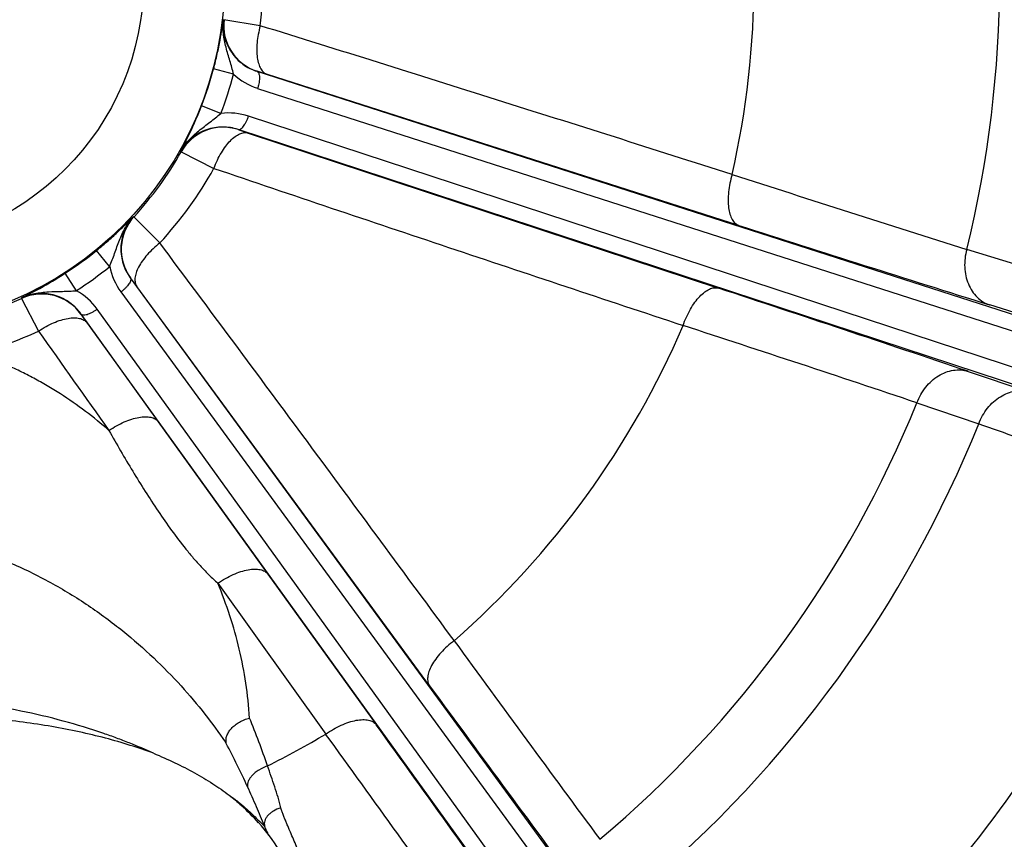
# Model space of a CAD drawing. Units: inches. Extents: x 0.5 to 33.5, y 0.5 to 21.5.
# Drawn here: x 25.4 to 26.8, y 14.6 to 15.8 of the extents above; entities that cross this region are included whole.
import ezdxf

# ---------------------------------------------------------------- set-up
doc = ezdxf.new("R2010")
doc.units = ezdxf.units.IN
doc.header["$LTSCALE"] = 1.87
doc.header["$MEASUREMENT"] = 0
doc.layers.get('0').update_dxf_attribs({"linetype": 'CONTINUOUS'})
doc.layers.add('06___PRT_ALL_SURFS', color=7, linetype='CONTINUOUS')
doc.styles.get("Standard").update_dxf_attribs({"font": 'trium.ttf'})
doc.dimstyles.new('DIMSTYLE_1', dxfattribs={"dimtxt": 0.3, "dimasz": 0.1875, "dimexe": 0.0625, "dimexo": 0.0625, "dimgap": 0.15, "dimtad": 0, "dimtih": 1, "dimtoh": 1, "dimdec": 1, "dimlfac": 2.222222, "dimzin": 0, "dimdsep": 46, "dimtxsty": 'STANDARD', "dimblk": '_FILLED', "dimblk1": '_FILLED', "dimblk2": '_FILLED', "dimcen": 0.09, "dimadec": 0, "dimazin": 0, "dimtp": 0.005, "dimtm": 0.005, "dimtfac": 1, "dimtdec": 1, "dimtofl": 0, "dimtmove": 0, "dimatfit": 3, "dimldrblk": '_FILLED', "dimfxl": 1, "dimtolj": 1, "dimtzin": 0, "dimarcsym": 0})

# ---------------------------------------------------------------- blocks, each defined once
blk = doc.blocks.new('_FILLED')
at = {"color": 0, "linetype": 'BYBLOCK'}
blk.add_solid([(0, 0), (-1, 0.1667), (-1, -0.1667)], dxfattribs=at)
blk = doc.blocks.new('*D12')
at = {"color": 2, "linetype": 'CONTINUOUS'}
for p, q in [((22.7975, 15.7763), (22.7975, 9.7952)), ((27.5968, 15.7763), (27.5968, 9.7952)), ((22.7975, 9.8577), (24.5728, 9.8577)), ((27.5968, 9.8577), (25.6862, 9.8577))]:
    blk.add_line(p, q, dxfattribs=at)
at = {"color": 2, "linetype": 'CONTINUOUS', "xscale": 0.1875, "yscale": 0.1875, "zscale": 0.1875, "rotation": 180}
blk.add_blockref('_FILLED', (22.7975, 9.8577), dxfattribs=at)
at = {"color": 2, "linetype": 'CONTINUOUS', "xscale": 0.1875, "yscale": 0.1875, "zscale": 0.1875}
blk.add_blockref('_FILLED', (27.5968, 9.8577), dxfattribs=at)
at = {"color": 2, "linetype": 'CONTINUOUS', "insert": (25.1295, 10.0077), "char_height": 0.3, "width": 0.813333, "attachment_point": 2, "line_spacing_factor": 0.9}
blk.add_mtext('10.7', dxfattribs=at)
blk = doc.blocks.new('*D13')
at = {"color": 2, "linetype": 'CONTINUOUS'}
for p, q in [((27.7925, 16.5512), (27.7925, 8.7016)), ((22.7975, 15.7763), (22.7975, 8.7016)), ((22.7975, 8.7641), (24.7383, 8.7641)), ((27.7925, 8.7641), (25.8517, 8.7641))]:
    blk.add_line(p, q, dxfattribs=at)
at = {"color": 2, "linetype": 'CONTINUOUS', "xscale": 0.1875, "yscale": 0.1875, "zscale": 0.1875, "rotation": 180}
blk.add_blockref('_FILLED', (22.7975, 8.7641), dxfattribs=at)
at = {"color": 2, "linetype": 'CONTINUOUS', "xscale": 0.1875, "yscale": 0.1875, "zscale": 0.1875}
blk.add_blockref('_FILLED', (27.7925, 8.7641), dxfattribs=at)
at = {"color": 2, "linetype": 'CONTINUOUS', "insert": (25.295, 8.9141), "char_height": 0.3, "width": 0.813333, "attachment_point": 2, "line_spacing_factor": 0.9}
blk.add_mtext('11.1', dxfattribs=at)

msp = doc.modelspace()

# ---------------------------------------------------------------- linework, layer by layer
at = {"color": 7, "linetype": 'CONTINUOUS'}
for p, q in [((25.6821, 15.783), (25.6814, 15.7829)), ((25.7326, 15.7746), (25.6821, 15.783)), ((25.6955, 15.707), (25.6676, 15.7144)), ((25.7281, 15.7111), (26.892, 15.3372)), ((25.7283, 15.7111), (25.7281, 15.7111)), ((25.7425, 15.7067), (25.7283, 15.7111)), ((26.3994, 15.4965), (25.7425, 15.7067)), ((25.7289, 15.6874), (26.8927, 15.3134)), ((25.6778, 15.6525), (25.6509, 15.6629)), ((26.8777, 15.2672), (25.7164, 15.6487)), ((26.8631, 15.2484), (25.7018, 15.6301)), ((25.7018, 15.6301), (25.7019, 15.6299)), ((25.7019, 15.6299), (25.716, 15.6251)), ((25.716, 15.6251), (26.371, 15.4091)), ((25.6218, 15.5994), (25.6223, 15.5989)), ((25.6223, 15.5989), (25.6681, 15.576)), ((25.5567, 15.5086), (25.556, 15.509)), ((25.5926, 15.4721), (25.5567, 15.5086)), ((25.5228, 15.4393), (25.5046, 15.4616)), ((26.8038, 15.4362), (26.7169, 15.4631)), ((25.4765, 15.4056), (25.4609, 15.4298)), ((25.5516, 15.4234), (26.2735, 14.4368)), ((25.5518, 15.4233), (25.5516, 15.4234)), ((25.5607, 15.4114), (25.5518, 15.4233)), ((25.9686, 14.8552), (25.5607, 15.4114)), ((25.4, 15.3956), (25.4001, 15.3948)), ((25.4001, 15.3948), (25.4237, 15.3494)), ((25.5384, 15.4038), (26.2601, 14.4171)), ((26.2208, 14.3886), (25.5054, 15.3798)), ((26.8357, 15.3587), (26.7489, 15.3858)), ((26.1979, 14.382), (25.4827, 15.3733)), ((25.4827, 15.3733), (25.4828, 15.3731)), ((25.4828, 15.3731), (25.4913, 15.361)), ((25.4913, 15.361), (25.5906, 15.2231)), ((26.7188, 15.2932), (26.8049, 15.2641)), ((26.6475, 15.2495), (26.7336, 15.2202)), ((25.5906, 15.2231), (25.7433, 15.0109)), ((25.7433, 15.0109), (25.8942, 14.8012)), ((25.6735, 14.9981), (25.8238, 14.7881)), ((25.684, 14.7767), (25.6849, 14.7754)), ((25.6849, 14.7754), (25.6852, 14.7749))]:
    msp.add_line(p, q, dxfattribs=at)
for radius in [0.4856, 0.3731]:
    msp.add_circle((25.1972, 15.8388), radius, dxfattribs=at)
for centre, radius, start, end in [((25.1972, 15.8388), 2.3996, 297.7472, 20.0417), ((25.1972, 15.8388), 1.5655, 346.1128, 13.8872), ((25.1972, 15.8388), 1.2234, 347.1895, 12.8105), ((25.1972, 15.8388), 0.5393, 353.16, 6.84), ((25.7492, 15.7753), 0.0675, 173.4393, 251.9879), ((25.1972, 15.8388), 0.4866, 338.8135, 345.1865), ((25.1972, 15.8388), 0.5154, 338.8135, 345.1865), ((25.7564, 15.7728), 0.0896, 227.1823, 252.1692), ((25.6884, 15.5635), 0.0896, 71.831, 96.8172), ((25.6811, 15.5657), 0.0675, 72.0121, 150.5607), ((25.1972, 15.8388), 0.4882, 317.4358, 330.5642), ((25.1972, 15.8388), 0.5393, 317.16, 330.84), ((38.6314, 53.2946), 39.6633, 252.02326, 252.51891), ((25.6064, 15.463), 0.0675, 137.4393, 215.9879), ((42.2844, 65.0438), 52.0314, 252.22401, 252.62765), ((25.1972, 15.8388), 0.4866, 302.8135, 309.1865), ((25.1972, 15.8388), 0.5154, 302.8135, 309.1865), ((25.6108, 15.4567), 0.0896, 191.1823, 216.1692), ((25.4328, 15.3274), 0.0896, 35.831, 60.8172), ((10.0991, -34.0125), 52.0315, 71.37235, 71.77599), ((25.1972, 15.8388), 0.4882, 281.2506, 294.5642), ((25.4282, 15.3334), 0.0675, 36.0121, 114.5607), ((25.1972, 15.8388), 1.2234, 311.1895, 336.8105), ((14.0498, -22.36), 39.6633, 71.48109, 71.97674), ((25.1972, 15.8388), 0.5393, 285.1098, 294.84), ((58.5273, 38.6808), 40.4994, 215.17617, 215.41625), ((25.1972, 15.8388), 1.5655, 310.1128, 337.8872), ((25.1972, 15.8388), 1.6563, 309.9303, 338.0697), ((25.1972, 15.8388), 1.9464, 309.4845, 338.5155), ((58.0816, 38.2447), 39.6633, 216.02326, 216.51891), ((67.943, 45.6029), 52.0314, 216.22401, 216.62765), ((24.5445, 14.3302), 1.2677, 19.0442, 22.2611), ((25.1972, 15.8388), 1.2234, 296.4865, 300.8105), ((-6.274, -8.5124), 39.6633, 35.48109, 35.97674), ((-16.3193, -15.6173), 52.0314, 35.37235, 35.77599), ((24.6333, 14.2187), 1.1899, 24.6317, 27.8656)]:
    msp.add_arc(centre, radius, start, end, dxfattribs=at)
for points, knots in [([(25.6676, 15.7144), (25.6694, 15.7213), (25.6727, 15.7347), (25.6766, 15.7535), (25.679, 15.7676), (25.6805, 15.777), (25.6811, 15.7811), (25.6814, 15.7829)], [0, 0, 0, 0, 0.30865, 0.589916, 0.824516, 0.920143, 1, 1, 1, 1]), ([(25.6955, 15.707), (25.694, 15.7133), (25.6904, 15.7258), (25.6847, 15.7444), (25.6814, 15.7604), (25.6806, 15.7733), (25.681, 15.7797), (25.6814, 15.7829)], [0, 0, 0, 0, 0.250384, 0.501534, 0.7516, 0.87613, 1, 1, 1, 1]), ([(25.6814, 15.7829), (25.6809, 15.7788), (25.6807, 15.7706), (25.6827, 15.7585), (25.6867, 15.7473), (25.6925, 15.7371), (25.6998, 15.7282), (25.7083, 15.7208), (25.7178, 15.715), (25.7246, 15.7122), (25.7281, 15.7111)], [0, 0, 0, 0, 0.132847, 0.264104, 0.392749, 0.518452, 0.64143, 0.762223, 0.881522, 1, 1, 1, 1]), ([(25.7326, 15.7746), (25.7315, 15.7706), (25.7297, 15.7628), (25.7281, 15.7513), (25.7276, 15.7403), (25.7282, 15.7304), (25.7301, 15.7218), (25.733, 15.7148), (25.7366, 15.7102), (25.7399, 15.7078), (25.7416, 15.707), (25.7425, 15.7067)], [0, 0, 0, 0, 0.166777, 0.327101, 0.476719, 0.612402, 0.731808, 0.834274, 0.921739, 0.961578, 1, 1, 1, 1]), ([(26.3901, 15.5676), (26.2807, 15.6023), (26.1165, 15.6544), (25.8973, 15.7234), (25.7876, 15.7576), (25.7326, 15.7746)], [0, 0, 0, 0, 0.499712, 0.749736, 1, 1, 1, 1]), ([(25.7281, 15.7111), (25.7286, 15.7109), (25.7296, 15.7101), (25.7306, 15.7083), (25.7313, 15.7059), (25.7315, 15.7029), (25.7314, 15.6995), (25.731, 15.6956), (25.7301, 15.6916), (25.7294, 15.6888), (25.7289, 15.6874)], [0, 0, 0, 0, 0.064855, 0.143757, 0.242941, 0.363535, 0.503569, 0.659517, 0.826935, 1, 1, 1, 1]), ([(25.6218, 15.5994), (25.6236, 15.6031), (25.628, 15.6116), (25.6383, 15.6325), (25.6459, 15.6501), (25.6509, 15.6629)], [0, 0, 0, 0, 0.175596, 0.410312, 1, 1, 1, 1]), ([(25.6218, 15.5994), (25.6233, 15.6022), (25.6268, 15.6077), (25.635, 15.6177), (25.6471, 15.6286), (25.66, 15.6384), (25.6703, 15.6463), (25.6753, 15.6504), (25.6778, 15.6525)], [0, 0, 0, 0, 0.123849, 0.248394, 0.498458, 0.749615, 0.875245, 1, 1, 1, 1]), ([(25.7018, 15.6301), (25.7023, 15.6299), (25.7036, 15.6299), (25.7054, 15.6308), (25.7074, 15.6324), (25.7094, 15.6347), (25.7113, 15.6375), (25.7132, 15.6409), (25.7149, 15.6447), (25.7159, 15.6473), (25.7164, 15.6487)], [0, 0, 0, 0, 0.064855, 0.143757, 0.242941, 0.363535, 0.503569, 0.659517, 0.826935, 1, 1, 1, 1]), ([(25.7018, 15.6301), (25.6983, 15.6312), (25.6911, 15.633), (25.68, 15.6338), (25.6688, 15.6329), (25.6577, 15.63), (25.647, 15.6252), (25.6371, 15.6184), (25.6285, 15.6098), (25.6238, 15.603), (25.6218, 15.5994)], [0, 0, 0, 0, 0.118448, 0.237704, 0.358474, 0.481434, 0.607126, 0.735785, 0.867088, 1, 1, 1, 1]), ([(25.6681, 15.576), (25.6695, 15.5799), (25.6727, 15.5873), (25.6781, 15.5976), (25.6842, 15.6067), (25.6905, 15.6144), (25.6971, 15.6202), (25.7036, 15.6242), (25.7091, 15.6258), (25.7132, 15.6258), (25.7151, 15.6254), (25.716, 15.6251)], [0, 0, 0, 0, 0.166777, 0.327101, 0.476719, 0.612402, 0.731808, 0.834274, 0.921739, 0.961578, 1, 1, 1, 1]), ([(25.6681, 15.576), (25.7225, 15.5575), (25.8314, 15.5207), (26.0493, 15.4477), (26.2127, 15.3933), (26.3217, 15.3571)], [0, 0, 0, 0, 0.250264, 0.500288, 1, 1, 1, 1]), ([(26.3901, 15.5676), (26.3889, 15.5635), (26.3868, 15.5554), (26.3849, 15.5434), (26.3842, 15.5319), (26.3848, 15.5215), (26.3866, 15.5124), (26.3896, 15.505), (26.3932, 15.5002), (26.3967, 15.4977), (26.3985, 15.4968), (26.3994, 15.4965)], [0, 0, 0, 0, 0.165436, 0.325333, 0.475143, 0.611356, 0.731355, 0.834251, 0.92185, 0.961655, 1, 1, 1, 1]), ([(25.5046, 15.4616), (25.5102, 15.4662), (25.5207, 15.4751), (25.5349, 15.488), (25.5451, 15.498), (25.5518, 15.5047), (25.5547, 15.5076), (25.556, 15.509)], [0, 0, 0, 0, 0.30865, 0.589916, 0.824516, 0.920143, 1, 1, 1, 1]), ([(25.5228, 15.4393), (25.5254, 15.4453), (25.5298, 15.4575), (25.5361, 15.4759), (25.5428, 15.4907), (25.5498, 15.5016), (25.5538, 15.5066), (25.556, 15.509)], [0, 0, 0, 0, 0.250384, 0.501534, 0.7516, 0.87613, 1, 1, 1, 1]), ([(25.556, 15.509), (25.5532, 15.5059), (25.5483, 15.4994), (25.5428, 15.4885), (25.5394, 15.477), (25.5381, 15.4654), (25.5388, 15.4539), (25.5413, 15.4429), (25.5456, 15.4326), (25.5495, 15.4263), (25.5516, 15.4234)], [0, 0, 0, 0, 0.132847, 0.264104, 0.392749, 0.518452, 0.64143, 0.762223, 0.881522, 1, 1, 1, 1]), ([(25.5926, 15.4721), (25.5894, 15.4696), (25.5833, 15.4643), (25.5752, 15.4559), (25.5684, 15.4474), (25.5631, 15.4389), (25.5595, 15.4309), (25.5578, 15.4235), (25.558, 15.4177), (25.5592, 15.4138), (25.5602, 15.4122), (25.5607, 15.4114)], [0, 0, 0, 0, 0.166777, 0.327101, 0.476719, 0.612402, 0.731808, 0.834274, 0.921739, 0.961578, 1, 1, 1, 1]), ([(26.0028, 14.9182), (25.9347, 15.0106), (25.8325, 15.1493), (25.6957, 15.3339), (25.6271, 15.4261), (25.5926, 15.4721)], [0, 0, 0, 0, 0.499712, 0.749736, 1, 1, 1, 1]), ([(26.7169, 15.4631), (26.7147, 15.455), (26.7128, 15.4386), (26.7169, 15.4185), (26.7241, 15.4049), (26.731, 15.3964), (26.7393, 15.3899), (26.7456, 15.3869), (26.7489, 15.3858)], [0, 0, 0, 0, 0.273389, 0.532835, 0.655719, 0.773762, 0.888026, 1, 1, 1, 1]), ([(25.4, 15.3956), (25.4036, 15.3974), (25.4122, 15.4017), (25.4328, 15.4126), (25.4493, 15.4224), (25.4609, 15.4298)], [0, 0, 0, 0, 0.175594, 0.410308, 1, 1, 1, 1]), ([(25.5516, 15.4234), (25.5519, 15.4229), (25.5523, 15.4217), (25.5521, 15.4197), (25.5512, 15.4174), (25.5496, 15.4148), (25.5475, 15.412), (25.5448, 15.4092), (25.5418, 15.4064), (25.5396, 15.4046), (25.5384, 15.4038)], [0, 0, 0, 0, 0.064855, 0.143757, 0.242941, 0.363535, 0.503569, 0.659517, 0.826935, 1, 1, 1, 1]), ([(25.4, 15.3956), (25.4029, 15.3969), (25.4089, 15.3993), (25.4214, 15.4025), (25.4376, 15.4043), (25.4538, 15.4046), (25.4668, 15.4049), (25.4733, 15.4053), (25.4765, 15.4056)], [0, 0, 0, 0, 0.123849, 0.248392, 0.498455, 0.749613, 0.875244, 1, 1, 1, 1]), ([(26.3217, 15.3571), (26.3231, 15.3611), (26.3262, 15.3688), (26.3317, 15.3797), (26.3379, 15.3894), (26.3445, 15.3975), (26.3513, 15.4037), (26.3581, 15.408), (26.3638, 15.4097), (26.3681, 15.4098), (26.3701, 15.4094), (26.371, 15.4091)], [0, 0, 0, 0, 0.165436, 0.325333, 0.475143, 0.611356, 0.731355, 0.834251, 0.92185, 0.961655, 1, 1, 1, 1]), ([(25.4827, 15.3733), (25.4806, 15.3763), (25.4758, 15.3819), (25.4673, 15.3891), (25.4577, 15.395), (25.447, 15.3992), (25.4355, 15.4015), (25.4235, 15.4019), (25.4115, 15.4), (25.4037, 15.3973), (25.4, 15.3956)], [0, 0, 0, 0, 0.118448, 0.237704, 0.358474, 0.481434, 0.607126, 0.735785, 0.867088, 1, 1, 1, 1]), ([(25.4827, 15.3733), (25.4831, 15.3729), (25.4841, 15.3722), (25.4861, 15.3718), (25.4886, 15.3719), (25.4915, 15.3726), (25.4948, 15.3738), (25.4983, 15.3754), (25.5019, 15.3774), (25.5043, 15.379), (25.5054, 15.3798)], [0, 0, 0, 0, 0.064855, 0.143757, 0.242941, 0.363535, 0.503569, 0.659517, 0.826935, 1, 1, 1, 1]), ([(25.4237, 15.3494), (25.4271, 15.3517), (25.434, 15.3558), (25.4445, 15.361), (25.4547, 15.3648), (25.4644, 15.3672), (25.4731, 15.3681), (25.4807, 15.3675), (25.4861, 15.3655), (25.4894, 15.3631), (25.4908, 15.3617), (25.4913, 15.361)], [0, 0, 0, 0, 0.166777, 0.327101, 0.476719, 0.612402, 0.731808, 0.834274, 0.921739, 0.961578, 1, 1, 1, 1]), ([(25.5218, 15.2109), (25.5112, 15.2202), (25.4893, 15.238), (25.4603, 15.2583), (25.436, 15.2732), (25.4172, 15.2838), (25.3978, 15.2937), (25.3846, 15.2997), (25.3779, 15.3026)], [0, 0, 0, 0, 0.24588, 0.494032, 0.61919, 0.745167, 0.872077, 1, 1, 1, 1]), ([(26.6475, 15.2495), (26.6505, 15.2573), (26.6586, 15.2717), (26.6737, 15.2855), (26.6875, 15.2923), (26.6981, 15.2951), (26.7087, 15.2956), (26.7155, 15.2943), (26.7188, 15.2932)], [0, 0, 0, 0, 0.273389, 0.532835, 0.655719, 0.773762, 0.888026, 1, 1, 1, 1]), ([(26.7336, 15.2202), (26.7366, 15.228), (26.7447, 15.2425), (26.7598, 15.2564), (26.7736, 15.2632), (26.7842, 15.266), (26.7948, 15.2664), (26.8017, 15.2651), (26.8049, 15.2641)], [0, 0, 0, 0, 0.273379, 0.53285, 0.655743, 0.773786, 0.888041, 1, 1, 1, 1]), ([(25.5218, 15.2109), (25.5252, 15.2132), (25.5322, 15.2175), (25.5428, 15.2228), (25.5532, 15.2268), (25.5631, 15.2293), (25.572, 15.2303), (25.5798, 15.2297), (25.5853, 15.2277), (25.5887, 15.2253), (25.59, 15.2238), (25.5906, 15.2231)], [0, 0, 0, 0, 0.166171, 0.326274, 0.475936, 0.611818, 0.731469, 0.834139, 0.921711, 0.961571, 1, 1, 1, 1]), ([(26.7336, 15.2202), (26.7517, 15.2139), (26.7919, 15.1998), (26.8834, 15.1683), (26.9569, 15.1433), (27.0083, 15.1259)], [0, 0, 0, 0, 0.197964, 0.43971, 1, 1, 1, 1]), ([(25.5218, 15.2109), (25.5271, 15.2014), (25.5381, 15.1823), (25.5549, 15.154), (25.5723, 15.126), (25.5902, 15.0985), (25.609, 15.0716), (25.6254, 15.0499), (25.6393, 15.0332), (25.6501, 15.0211), (25.6615, 15.0093), (25.6694, 15.0018), (25.6735, 14.9981)], [0, 0, 0, 0, 0.125154, 0.250845, 0.376604, 0.502069, 0.626965, 0.751203, 0.813162, 0.875141, 0.937332, 1, 1, 1, 1]), ([(25.3198, 15.0488), (25.3306, 15.0459), (25.3517, 15.0394), (25.3825, 15.0276), (25.4119, 15.0143), (25.4493, 14.9949), (25.493, 14.9682), (25.541, 14.9328), (25.584, 14.8952), (25.6221, 14.8563), (25.6554, 14.817), (25.675, 14.7901), (25.684, 14.7767)], [0, 0, 0, 0, 0.072018, 0.142949, 0.212792, 0.281478, 0.415145, 0.543733, 0.66703, 0.784568, 0.89566, 1, 1, 1, 1]), ([(25.6735, 14.9981), (25.6769, 15.0005), (25.684, 15.0049), (25.6947, 15.0104), (25.7053, 15.0145), (25.7153, 15.0171), (25.7244, 15.0181), (25.7323, 15.0175), (25.7379, 15.0156), (25.7414, 15.0131), (25.7427, 15.0116), (25.7433, 15.0109)], [0, 0, 0, 0, 0.165705, 0.325675, 0.475427, 0.611516, 0.731385, 0.834199, 0.921792, 0.96162, 1, 1, 1, 1]), ([(25.7177, 14.8104), (25.7167, 14.8266), (25.7133, 14.8589), (25.7011, 14.9223), (25.6859, 14.9685), (25.6735, 14.9981)], [0, 0, 0, 0, 0.251669, 0.50215, 1, 1, 1, 1]), ([(26.0028, 14.9182), (25.9994, 14.9156), (25.993, 14.9103), (25.9844, 14.9017), (25.9771, 14.8928), (25.9714, 14.884), (25.9676, 14.8756), (25.9656, 14.8679), (25.9658, 14.8618), (25.9671, 14.8578), (25.968, 14.856), (25.9686, 14.8552)], [0, 0, 0, 0, 0.165436, 0.325333, 0.475143, 0.611356, 0.731355, 0.834251, 0.92185, 0.961655, 1, 1, 1, 1]), ([(25.6852, 14.775), (25.6851, 14.7759), (25.6849, 14.7777), (25.6849, 14.7804), (25.6853, 14.7832), (25.6861, 14.7859), (25.6872, 14.7885), (25.6887, 14.7911), (25.6904, 14.7937), (25.6932, 14.797), (25.6975, 14.8008), (25.7025, 14.8041), (25.7068, 14.8065), (25.7115, 14.8085), (25.7152, 14.8097), (25.7177, 14.8104)], [0, 0, 0, 0, 0.050798, 0.103542, 0.156367, 0.209337, 0.263759, 0.320505, 0.379627, 0.440975, 0.570108, 0.7076, 0.778956, 0.851679, 1, 1, 1, 1]), ([(25.8238, 14.7881), (25.8273, 14.7905), (25.8343, 14.795), (25.8452, 14.8005), (25.8558, 14.8047), (25.8659, 14.8074), (25.8751, 14.8085), (25.8831, 14.8079), (25.8888, 14.8059), (25.8923, 14.8034), (25.8937, 14.802), (25.8942, 14.8012)], [0, 0, 0, 0, 0.165436, 0.325333, 0.475143, 0.611356, 0.731355, 0.834251, 0.92185, 0.961655, 1, 1, 1, 1]), ([(25.7428, 14.7438), (25.7386, 14.7423), (25.7327, 14.7394), (25.7258, 14.7346), (25.7216, 14.7308), (25.7182, 14.7268), (25.7159, 14.7227), (25.7147, 14.7186), (25.7147, 14.7159), (25.7149, 14.7147)], [0, 0, 0, 0, 0.308542, 0.452679, 0.586287, 0.707515, 0.815754, 0.912175, 1, 1, 1, 1]), ([(25.7612, 14.6853), (25.759, 14.6952), (25.753, 14.7148), (25.7461, 14.7341), (25.7428, 14.7438)], [0, 0, 0, 0, 0.495519, 1, 1, 1, 1]), ([(25.7387, 14.66), (25.735, 14.669), (25.7272, 14.6873), (25.7192, 14.7055), (25.7149, 14.7147)], [0, 0, 0, 0, 0.488908, 1, 1, 1, 1]), ([(25.6894, 14.7029), (25.6936, 14.7001), (25.7013, 14.6945), (25.7085, 14.6883), (25.7118, 14.6854)], [0, 0, 0, 0, 0.538747, 1, 1, 1, 1]), ([(25.7118, 14.6854), (25.7146, 14.6829), (25.7197, 14.6781), (25.7286, 14.6696), (25.7347, 14.6636), (25.7387, 14.66)], [0, 0, 0, 0, 0.303889, 0.566156, 1, 1, 1, 1]), ([(25.7612, 14.6853), (25.7576, 14.6843), (25.7526, 14.6821), (25.7467, 14.6781), (25.7432, 14.6748), (25.7405, 14.6712), (25.7388, 14.6675), (25.7381, 14.6637), (25.7384, 14.6611), (25.7387, 14.66)], [0, 0, 0, 0, 0.30006, 0.439922, 0.570164, 0.689912, 0.799696, 0.901806, 1, 1, 1, 1]), ([(25.7945, 14.6044), (25.7918, 14.611), (25.7877, 14.6209), (25.7822, 14.6341), (25.7779, 14.6441), (25.7743, 14.6525), (25.7714, 14.6592), (25.7692, 14.6643), (25.7671, 14.6695), (25.7653, 14.6738), (25.7639, 14.6773), (25.7631, 14.6795), (25.7625, 14.6813), (25.762, 14.6826), (25.7616, 14.6839), (25.7613, 14.6849), (25.7612, 14.6853)], [0, 0, 0, 0, 0.242997, 0.36628, 0.490725, 0.616314, 0.679533, 0.743032, 0.806814, 0.870881, 0.903026, 0.935251, 0.951396, 0.967561, 0.98376, 1, 1, 1, 1]), ([(25.7446, 14.6473), (25.7435, 14.6493), (25.742, 14.6524), (25.74, 14.6566), (25.7391, 14.6588), (25.7387, 14.66)], [0, 0, 0, 0, 0.484587, 0.735078, 1, 1, 1, 1])]:
    msp.add_open_spline(points, degree=3, knots=knots, dxfattribs=at)
at = {"layer": '06___PRT_ALL_SURFS', "color": 7, "linetype": 'CONTINUOUS'}
for centre, radius, start, end in [((25.5012, 14.4605), 0.3068, 41.7119, 48.0603), ((25.5096, 14.468), 0.2957, 32.4373, 41.7075)]:
    msp.add_arc(centre, radius, start, end, dxfattribs=at)
for points, knots in [([(25.5841, 14.7613), (25.5729, 14.7664), (25.5558, 14.7736), (25.5325, 14.7826), (25.5021, 14.7935), (25.4577, 14.807), (25.3985, 14.8209), (25.3367, 14.8314), (25.2947, 14.836), (25.2734, 14.8376)], [0, 0, 0, 0, 0.114677, 0.173426, 0.232959, 0.415969, 0.605609, 0.800744, 1, 1, 1, 1]), ([(25.5841, 14.7613), (25.5734, 14.7653), (25.5511, 14.7728), (25.5165, 14.7828), (25.48, 14.7915), (25.4417, 14.7988), (25.402, 14.8049), (25.3469, 14.8112), (25.3048, 14.8138), (25.2765, 14.8147)], [0, 0, 0, 0, 0.109586, 0.224745, 0.344551, 0.468788, 0.597043, 0.72871, 1, 1, 1, 1]), ([(25.5841, 14.7613), (25.5941, 14.7572), (25.6133, 14.7487), (25.6408, 14.7346), (25.6662, 14.7195), (25.6819, 14.7086), (25.6894, 14.7029)], [0, 0, 0, 0, 0.267546, 0.523375, 0.767489, 1, 1, 1, 1]), ([(25.6894, 14.7029), (25.6923, 14.7007), (25.698, 14.6961), (25.7036, 14.6913), (25.7063, 14.6888)], [0, 0, 0, 0, 0.497897, 1, 1, 1, 1])]:
    msp.add_open_spline(points, degree=3, knots=knots, dxfattribs=at)

# ---------------------------------------------------------------- dimensions: what is measured, and where the dimension line sits
at = {"color": 2, "linetype": 'CONTINUOUS'}
for base, p2, picture, middle in [((27.7925, 8.7641), (27.7925, 16.6137), '*D13', (25.2781, 8.7591)), ((27.5968, 9.8577), (27.5968, 15.8388), '*D12', (25.1476, 9.8527))]:
    dim = msp.add_linear_dim(base=base, p1=(22.7975, 15.8388), p2=p2, dimstyle='DIMSTYLE_1', dxfattribs=at)
    dim.commit()
    dim.dimension.update_dxf_attribs({"geometry": picture, "text_midpoint": middle, "dimtype": 160})

doc.saveas('drawing.dxf')
